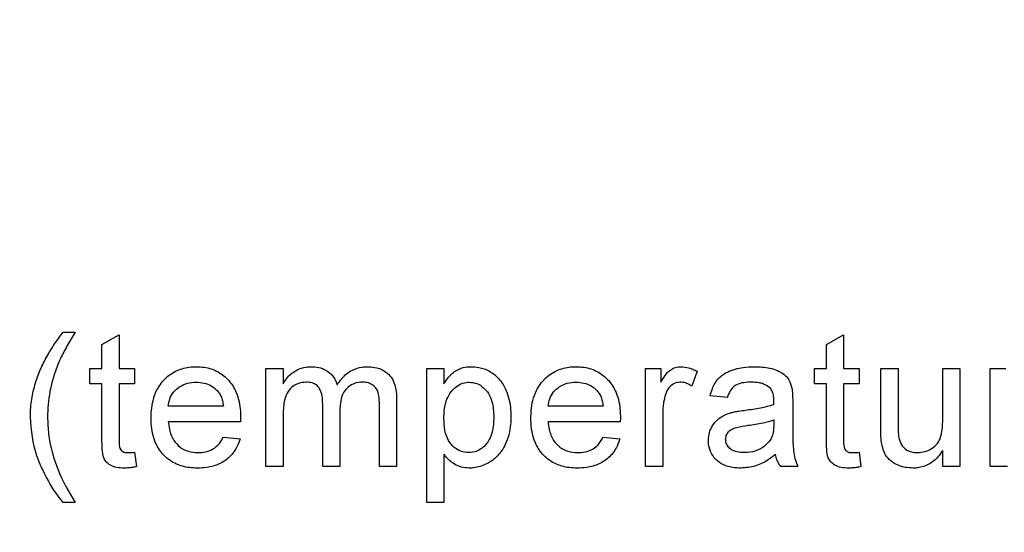
# Model space of a CAD drawing. Extents: x 0.5 to 33.5, y 0.5 to 21.5.
# Drawn here: x 26.1 to 26.1, y 8.4 to 8.5 of the extents above; entities that cross this region are included whole.
import ezdxf

# ---------------------------------------------------------------- set-up
doc = ezdxf.new("R2010")
doc.units = 0
doc.header["$MEASUREMENT"] = 0
doc.layers.get('0').update_dxf_attribs({"linetype": 'CONTINUOUS'})

msp = doc.modelspace()

# ---------------------------------------------------------------- linework, layer by layer
at = {"color": 7, "linetype": 'CONTINUOUS'}
for p, q in [((26.094958, 8.453498), (26.095646, 8.453498)), ((26.097178, 8.452798), (26.09816, 8.453357)), ((26.09816, 8.453357), (26.09816, 8.451435)), ((26.138549, 8.452798), (26.139531, 8.453357)), ((26.139531, 8.453357), (26.139531, 8.451435)), ((26.097178, 8.451435), (26.097178, 8.452798)), ((26.138549, 8.451435), (26.138549, 8.452798)), ((26.09649, 8.450551), (26.09649, 8.451435)), ((26.09649, 8.451435), (26.097178, 8.451435)), ((26.09816, 8.451435), (26.099044, 8.451435)), ((26.099044, 8.451435), (26.099044, 8.450551)), ((26.106541, 8.445836), (26.106541, 8.451435)), ((26.106541, 8.451435), (26.107523, 8.451435)), ((26.107523, 8.451435), (26.107523, 8.450562)), ((26.115722, 8.451435), (26.116704, 8.451435)), ((26.115722, 8.443774), (26.115722, 8.451435)), ((26.116704, 8.451435), (26.116704, 8.450547)), ((26.128216, 8.445836), (26.128216, 8.451435)), ((26.128216, 8.451435), (26.1291, 8.451435)), ((26.1291, 8.451435), (26.1291, 8.450654)), ((26.131162, 8.451271), (26.130855, 8.450419)), ((26.137861, 8.451435), (26.138549, 8.451435)), ((26.137861, 8.450551), (26.137861, 8.451435)), ((26.139531, 8.451435), (26.140415, 8.451435)), ((26.140415, 8.451435), (26.140415, 8.450551)), ((26.141653, 8.447984), (26.141653, 8.451435)), ((26.141653, 8.451435), (26.142635, 8.451435)), ((26.142635, 8.451435), (26.142635, 8.44839)), ((26.145189, 8.451435), (26.146171, 8.451435)), ((26.145189, 8.448495), (26.145189, 8.451435)), ((26.146171, 8.451435), (26.146171, 8.445836)), ((26.147899, 8.445836), (26.147899, 8.451435)), ((26.147899, 8.451435), (26.148784, 8.451435)), ((26.097178, 8.450551), (26.09649, 8.450551)), ((26.097178, 8.44741), (26.097178, 8.450551)), ((26.09816, 8.450551), (26.09816, 8.447374)), ((26.099044, 8.450551), (26.09816, 8.450551)), ((26.138549, 8.450551), (26.137861, 8.450551)), ((26.138549, 8.44741), (26.138549, 8.450551)), ((26.140415, 8.450551), (26.139531, 8.450551)), ((26.139531, 8.450551), (26.139531, 8.447374)), ((26.132891, 8.449765), (26.131909, 8.449864)), ((26.104112, 8.449274), (26.100969, 8.449274)), ((26.109782, 8.445836), (26.109782, 8.449408)), ((26.113023, 8.445836), (26.113023, 8.449299)), ((26.114006, 8.449661), (26.114006, 8.445836)), ((26.1258, 8.449274), (26.122656, 8.449274)), ((26.136624, 8.449466), (26.136624, 8.448268)), ((26.110764, 8.44903), (26.110764, 8.445836)), ((26.129198, 8.448811), (26.129198, 8.445836)), ((26.10509, 8.44839), (26.100969, 8.44839)), ((26.107523, 8.448688), (26.107523, 8.445836)), ((26.126777, 8.44839), (26.122656, 8.44839)), ((26.135543, 8.448489), (26.135539, 8.448203)), ((26.104101, 8.447506), (26.105064, 8.447408)), ((26.125789, 8.447506), (26.126751, 8.447408)), ((26.099044, 8.446647), (26.099142, 8.445823)), ((26.116704, 8.446539), (26.116704, 8.443774)), ((26.140415, 8.446647), (26.140513, 8.445823)), ((26.145189, 8.445836), (26.145189, 8.446751)), ((26.107523, 8.445836), (26.106541, 8.445836)), ((26.110764, 8.445836), (26.109782, 8.445836)), ((26.114006, 8.445836), (26.113023, 8.445836)), ((26.129198, 8.445836), (26.128216, 8.445836)), ((26.136918, 8.445836), (26.135936, 8.445836)), ((26.146171, 8.445836), (26.145189, 8.445836)), ((26.148882, 8.445836), (26.147899, 8.445836)), ((26.095646, 8.443774), (26.094958, 8.443774)), ((26.116704, 8.443774), (26.115722, 8.443774))]:
    msp.add_line(p, q, dxfattribs=at)
msp.add_arc((27.658878, 6.66951), 1.868262, 309.939134, 180, dxfattribs=at)
for points, knots in [([(26.093497, 8.450949), (26.09355, 8.451085), (26.093708, 8.451493), (26.09403, 8.452128), (26.094467, 8.452843), (26.094794, 8.453279), (26.094958, 8.453498)], [0, 0, 0, 0, 0.148466, 0.445751, 0.7221, 1, 1, 1, 1]), ([(26.095646, 8.453498), (26.095571, 8.453373), (26.095421, 8.453122), (26.095129, 8.452627), (26.094934, 8.452246), (26.094804, 8.451995)], [0, 0, 0, 0, 0.254245, 0.508396, 1, 1, 1, 1]), ([(26.094804, 8.451995), (26.094746, 8.451862), (26.094628, 8.451595), (26.094453, 8.45111), (26.094357, 8.450754), (26.0943, 8.450539)], [0, 0, 0, 0, 0.2836338, 0.567426, 1, 1, 1, 1]), ([(26.099987, 8.448588), (26.09999, 8.448734), (26.100002, 8.449272), (26.100193, 8.45009), (26.100753, 8.450878), (26.101444, 8.451354), (26.10209, 8.45152), (26.102466, 8.45153), (26.102574, 8.451533)], [0, 0, 0, 0, 0.099341, 0.366445, 0.555532, 0.744708, 0.925894, 1, 1, 1, 1]), ([(26.102574, 8.451533), (26.102721, 8.451527), (26.103148, 8.45151), (26.10382, 8.451285), (26.104462, 8.450764), (26.104936, 8.449987), (26.105083, 8.449238), (26.105092, 8.448758), (26.105094, 8.448642)], [0, 0, 0, 0, 0.101634, 0.296971, 0.480704, 0.665629, 0.919409, 1, 1, 1, 1]), ([(26.107523, 8.450562), (26.107603, 8.450685), (26.10781, 8.451001), (26.108262, 8.451357), (26.108752, 8.451519), (26.109029, 8.45153), (26.109122, 8.451533)], [0, 0, 0, 0, 0.2242253, 0.5769615, 0.8572185, 1, 1, 1, 1]), ([(26.109122, 8.451533), (26.109269, 8.451526), (26.109564, 8.451512), (26.11, 8.451345), (26.110361, 8.451034), (26.110534, 8.450714), (26.110598, 8.450532), (26.110611, 8.450494)], [0, 0, 0, 0, 0.224653, 0.451106, 0.703787, 0.938673, 1, 1, 1, 1]), ([(26.110611, 8.450494), (26.110693, 8.450615), (26.110922, 8.450952), (26.1114, 8.451349), (26.111933, 8.451518), (26.112218, 8.45153), (26.112308, 8.451533)], [0, 0, 0, 0, 0.210932, 0.588039, 0.86984, 1, 1, 1, 1]), ([(26.112308, 8.451533), (26.112455, 8.451527), (26.11279, 8.451512), (26.113259, 8.45135), (26.113638, 8.451032), (26.113905, 8.450566), (26.113998, 8.450088), (26.114004, 8.449758), (26.114006, 8.449661)], [0, 0, 0, 0, 0.1521027, 0.3488954, 0.5030578, 0.6569083, 0.8988059, 1, 1, 1, 1]), ([(26.116704, 8.450547), (26.116783, 8.45067), (26.116981, 8.450979), (26.117389, 8.451347), (26.11787, 8.451518), (26.118149, 8.451529), (26.11826, 8.451533)], [0, 0, 0, 0, 0.226385, 0.568836, 0.82765, 1, 1, 1, 1]), ([(26.11826, 8.451533), (26.118407, 8.451526), (26.118769, 8.451508), (26.119331, 8.4513), (26.119859, 8.450876), (26.120305, 8.450171), (26.120509, 8.449405), (26.120529, 8.448854), (26.120535, 8.448677)], [0, 0, 0, 0, 0.107368, 0.265483, 0.430533, 0.595432, 0.870398, 1, 1, 1, 1]), ([(26.121674, 8.448588), (26.121677, 8.448734), (26.121689, 8.449272), (26.12188, 8.45009), (26.12244, 8.450878), (26.123132, 8.451354), (26.123778, 8.45152), (26.124153, 8.45153), (26.124262, 8.451533)], [0, 0, 0, 0, 0.099343, 0.366441, 0.55553, 0.744706, 0.925893, 1, 1, 1, 1]), ([(26.124262, 8.451533), (26.124408, 8.451527), (26.124835, 8.45151), (26.125508, 8.451285), (26.126149, 8.450764), (26.126624, 8.449987), (26.12677, 8.449238), (26.12678, 8.448758), (26.126782, 8.448642)], [0, 0, 0, 0, 0.101662, 0.296967, 0.480721, 0.665642, 0.919411, 1, 1, 1, 1]), ([(26.1291, 8.450654), (26.129175, 8.450779), (26.129327, 8.451029), (26.129596, 8.451339), (26.129926, 8.451507), (26.13014, 8.451525), (26.130243, 8.451533)], [0, 0, 0, 0, 0.288424, 0.578936, 0.79727, 1, 1, 1, 1]), ([(26.130243, 8.451533), (26.13039, 8.451521), (26.130624, 8.451501), (26.130929, 8.451394), (26.131084, 8.451312), (26.131162, 8.451271)], [0, 0, 0, 0, 0.455579, 0.725568, 1, 1, 1, 1]), ([(26.131909, 8.449864), (26.131946, 8.450005), (26.132041, 8.450371), (26.132345, 8.45089), (26.132976, 8.451314), (26.133696, 8.451507), (26.134226, 8.451526), (26.134446, 8.451533)], [0, 0, 0, 0, 0.131575, 0.340534, 0.52303, 0.802096, 1, 1, 1, 1]), ([(26.134446, 8.451533), (26.134592, 8.451531), (26.135032, 8.451522), (26.135625, 8.451398), (26.136137, 8.451118), (26.136442, 8.450765), (26.136527, 8.450473), (26.136576, 8.450306)], [0, 0, 0, 0, 0.163121, 0.492837, 0.663736, 0.807852, 1, 1, 1, 1]), ([(26.093092, 8.44864), (26.093095, 8.448786), (26.093104, 8.449248), (26.093204, 8.450032), (26.093399, 8.450641), (26.093497, 8.450949)], [0, 0, 0, 0, 0.186034, 0.588878, 1, 1, 1, 1]), ([(26.0943, 8.450539), (26.094268, 8.450396), (26.094185, 8.450014), (26.094093, 8.449378), (26.09408, 8.448884), (26.094074, 8.448636)], [0, 0, 0, 0, 0.227981, 0.612301, 1, 1, 1, 1]), ([(26.100969, 8.449274), (26.10099, 8.44942), (26.101033, 8.449714), (26.10126, 8.450104), (26.10161, 8.450409), (26.102058, 8.450617), (26.102398, 8.450639), (26.10257, 8.450649)], [0, 0, 0, 0, 0.188786, 0.379171, 0.565216, 0.779638, 1, 1, 1, 1]), ([(26.10257, 8.450649), (26.102716, 8.450641), (26.103011, 8.450624), (26.103427, 8.450465), (26.103645, 8.450273), (26.103752, 8.45018)], [0, 0, 0, 0, 0.336789, 0.675708, 1, 1, 1, 1]), ([(26.10884, 8.450649), (26.108692, 8.450635), (26.108396, 8.450605), (26.108003, 8.450381), (26.107714, 8.450015), (26.107539, 8.449433), (26.107529, 8.448977), (26.107523, 8.448688)], [0, 0, 0, 0, 0.165161, 0.331136, 0.490232, 0.676813, 1, 1, 1, 1]), ([(26.109782, 8.449408), (26.109777, 8.449554), (26.109768, 8.449848), (26.109658, 8.450214), (26.109471, 8.450464), (26.109232, 8.450605), (26.10901, 8.450647), (26.108868, 8.450649), (26.10884, 8.450649)], [0, 0, 0, 0, 0.246112, 0.494615, 0.627814, 0.761651, 0.952336, 1, 1, 1, 1]), ([(26.112072, 8.450649), (26.111924, 8.450638), (26.111626, 8.450615), (26.111239, 8.450392), (26.110936, 8.450043), (26.110786, 8.449565), (26.110772, 8.449213), (26.110764, 8.44903)], [0, 0, 0, 0, 0.187627, 0.376802, 0.551381, 0.76633, 1, 1, 1, 1]), ([(26.113023, 8.449299), (26.113021, 8.449444), (26.113016, 8.449736), (26.112957, 8.450124), (26.112767, 8.450398), (26.112535, 8.450562), (26.112292, 8.450642), (26.112131, 8.450647), (26.112072, 8.450649)], [0, 0, 0, 0, 0.230857, 0.463665, 0.604602, 0.744859, 0.906989, 1, 1, 1, 1]), ([(26.116704, 8.44859), (26.116708, 8.448736), (26.116721, 8.449177), (26.116878, 8.449801), (26.117271, 8.450298), (26.117656, 8.450568), (26.117964, 8.450645), (26.118125, 8.450649), (26.118152, 8.450649)], [0, 0, 0, 0, 0.156938, 0.474963, 0.66786, 0.826196, 0.971806, 1, 1, 1, 1]), ([(26.118152, 8.450649), (26.118301, 8.450635), (26.118599, 8.450605), (26.118976, 8.45035), (26.11928, 8.449997), (26.119519, 8.449425), (26.11954, 8.448959), (26.119553, 8.448664)], [0, 0, 0, 0, 0.163377, 0.327537, 0.487835, 0.675418, 1, 1, 1, 1]), ([(26.122656, 8.449274), (26.122678, 8.44942), (26.12272, 8.449714), (26.122948, 8.450104), (26.123297, 8.450409), (26.123745, 8.450617), (26.124085, 8.450639), (26.124257, 8.450649)], [0, 0, 0, 0, 0.188789, 0.379204, 0.56521, 0.779635, 1, 1, 1, 1]), ([(26.124257, 8.450649), (26.124404, 8.450641), (26.124698, 8.450624), (26.125115, 8.450465), (26.125332, 8.450273), (26.125439, 8.45018)], [0, 0, 0, 0, 0.336762, 0.675655, 1, 1, 1, 1]), ([(26.130205, 8.450649), (26.130093, 8.450636), (26.129868, 8.450609), (26.129602, 8.450406), (26.129432, 8.450172), (26.129375, 8.450005), (26.12935, 8.449933)], [0, 0, 0, 0, 0.2793069, 0.5605765, 0.8077968, 1, 1, 1, 1]), ([(26.130855, 8.450419), (26.130794, 8.450459), (26.130681, 8.450534), (26.130463, 8.450626), (26.130303, 8.450641), (26.130205, 8.450649)], [0, 0, 0, 0, 0.312838, 0.582407, 1, 1, 1, 1]), ([(26.134269, 8.450649), (26.134124, 8.450645), (26.133831, 8.450635), (26.133438, 8.450542), (26.133131, 8.450301), (26.132976, 8.45003), (26.132913, 8.449834), (26.132891, 8.449765)], [0, 0, 0, 0, 0.243964, 0.489759, 0.657303, 0.879517, 1, 1, 1, 1]), ([(26.13529, 8.450353), (26.135184, 8.450425), (26.135004, 8.450546), (26.134649, 8.450633), (26.134414, 8.450643), (26.134269, 8.450649)], [0, 0, 0, 0, 0.350195, 0.598653, 1, 1, 1, 1]), ([(26.103752, 8.45018), (26.103832, 8.450076), (26.103973, 8.449893), (26.104071, 8.449572), (26.104098, 8.449375), (26.104112, 8.449274)], [0, 0, 0, 0, 0.3947674, 0.693004, 1, 1, 1, 1]), ([(26.125439, 8.45018), (26.12552, 8.450076), (26.125661, 8.449893), (26.125758, 8.449572), (26.125786, 8.449375), (26.1258, 8.449274)], [0, 0, 0, 0, 0.394775, 0.692976, 1, 1, 1, 1]), ([(26.12935, 8.449933), (26.129314, 8.449791), (26.12925, 8.449537), (26.129205, 8.44916), (26.1292, 8.448927), (26.129198, 8.448811)], [0, 0, 0, 0, 0.385857, 0.691889, 1, 1, 1, 1]), ([(26.135543, 8.449601), (26.135541, 8.449674), (26.135536, 8.449851), (26.135481, 8.450104), (26.135372, 8.450277), (26.135303, 8.450341), (26.13529, 8.450353)], [0, 0, 0, 0, 0.2683365, 0.6511535, 0.9357761, 1, 1, 1, 1]), ([(26.136576, 8.450306), (26.136587, 8.450233), (26.136609, 8.450089), (26.136619, 8.449808), (26.136622, 8.449601), (26.136624, 8.449466)], [0, 0, 0, 0, 0.260159, 0.520321, 1, 1, 1, 1]), ([(26.133919, 8.44905), (26.134064, 8.449069), (26.134353, 8.449107), (26.134898, 8.449194), (26.135289, 8.449303), (26.135539, 8.449372)], [0, 0, 0, 0, 0.264853, 0.529728, 1, 1, 1, 1]), ([(26.135539, 8.449372), (26.135539, 8.449411), (26.13554, 8.449468), (26.135543, 8.449544), (26.135543, 8.449582), (26.135543, 8.449601)], [0, 0, 0, 0, 0.4996847, 0.750183, 1, 1, 1, 1]), ([(26.131811, 8.447321), (26.131821, 8.447468), (26.131841, 8.447764), (26.132039, 8.448194), (26.132398, 8.448607), (26.132803, 8.448812), (26.133063, 8.448894), (26.133112, 8.448909)], [0, 0, 0, 0, 0.199073, 0.399394, 0.630255, 0.929986, 1, 1, 1, 1]), ([(26.133112, 8.448909), (26.133183, 8.448927), (26.133325, 8.448962), (26.133595, 8.449007), (26.133793, 8.449033), (26.133919, 8.44905)], [0, 0, 0, 0, 0.266986, 0.533874, 1, 1, 1, 1]), ([(26.094958, 8.443774), (26.094867, 8.443888), (26.094411, 8.444462), (26.093906, 8.445361), (26.093255, 8.446853), (26.09316, 8.447894), (26.093092, 8.44864)], [0, 0, 0, 0, 0.082611, 0.414722, 0.580119, 1, 1, 1, 1]), ([(26.094074, 8.448636), (26.094077, 8.44849), (26.094093, 8.447756), (26.094279, 8.446736), (26.094789, 8.445238), (26.095291, 8.444379), (26.095646, 8.443774)], [0, 0, 0, 0, 0.0846102, 0.4255286, 0.594936, 1, 1, 1, 1]), ([(26.102627, 8.445738), (26.102481, 8.445743), (26.102039, 8.445759), (26.101312, 8.445962), (26.100618, 8.446496), (26.10014, 8.447291), (26.099997, 8.448017), (26.099989, 8.44848), (26.099987, 8.448588)], [0, 0, 0, 0, 0.099916, 0.30207, 0.504776, 0.683113, 0.926027, 1, 1, 1, 1]), ([(26.100969, 8.44839), (26.100983, 8.448245), (26.10102, 8.447873), (26.101222, 8.447347), (26.101621, 8.446921), (26.1021, 8.446664), (26.102458, 8.446636), (26.102642, 8.446622)], [0, 0, 0, 0, 0.161857, 0.413874, 0.605854, 0.798103, 1, 1, 1, 1]), ([(26.105094, 8.448642), (26.105094, 8.448605), (26.105093, 8.448545), (26.105091, 8.448461), (26.10509, 8.448414), (26.10509, 8.44839)], [0, 0, 0, 0, 0.434915, 0.717452, 1, 1, 1, 1]), ([(26.118112, 8.446622), (26.117963, 8.446636), (26.117664, 8.446664), (26.117261, 8.44692), (26.116921, 8.447325), (26.116731, 8.447916), (26.116713, 8.448355), (26.116704, 8.44859)], [0, 0, 0, 0, 0.163337, 0.328007, 0.5137, 0.74033, 1, 1, 1, 1]), ([(26.119553, 8.448664), (26.119549, 8.448518), (26.119538, 8.448077), (26.119402, 8.447463), (26.119014, 8.446962), (26.118598, 8.446673), (26.118272, 8.446639), (26.118112, 8.446622)], [0, 0, 0, 0, 0.156955, 0.474871, 0.651888, 0.829251, 1, 1, 1, 1]), ([(26.120535, 8.448677), (26.120531, 8.448531), (26.120516, 8.447985), (26.120312, 8.447185), (26.119801, 8.446403), (26.119158, 8.445942), (26.118572, 8.445756), (26.11823, 8.445742), (26.118145, 8.445738)], [0, 0, 0, 0, 0.1037759, 0.3887116, 0.5725849, 0.7569787, 0.9400582, 1, 1, 1, 1]), ([(26.124314, 8.445738), (26.124168, 8.445743), (26.123727, 8.445759), (26.123, 8.445962), (26.122306, 8.446496), (26.121827, 8.447291), (26.121685, 8.448017), (26.121676, 8.44848), (26.121674, 8.448588)], [0, 0, 0, 0, 0.099888, 0.302071, 0.50478, 0.683103, 0.926026, 1, 1, 1, 1]), ([(26.122656, 8.44839), (26.122671, 8.448245), (26.122708, 8.447873), (26.12291, 8.447347), (26.123308, 8.446921), (26.123788, 8.446664), (26.124146, 8.446636), (26.124329, 8.446622)], [0, 0, 0, 0, 0.161862, 0.413876, 0.605853, 0.798057, 1, 1, 1, 1]), ([(26.126782, 8.448642), (26.126781, 8.448605), (26.126781, 8.448545), (26.126779, 8.448461), (26.126778, 8.448414), (26.126777, 8.44839)], [0, 0, 0, 0, 0.434911, 0.71745, 1, 1, 1, 1]), ([(26.132793, 8.447376), (26.132801, 8.44745), (26.132816, 8.447606), (26.132941, 8.447809), (26.133145, 8.44798), (26.133528, 8.448112), (26.133848, 8.448154), (26.134065, 8.448183)], [0, 0, 0, 0, 0.132901, 0.28094, 0.41604, 0.60533, 1, 1, 1, 1]), ([(26.134065, 8.448183), (26.13421, 8.448203), (26.134499, 8.448242), (26.134996, 8.448328), (26.13534, 8.448429), (26.135543, 8.448489)], [0, 0, 0, 0, 0.289739, 0.579496, 1, 1, 1, 1]), ([(26.135539, 8.448203), (26.135537, 8.44813), (26.135534, 8.447984), (26.135506, 8.447719), (26.135436, 8.447538), (26.135393, 8.447427)], [0, 0, 0, 0, 0.275001, 0.55046, 1, 1, 1, 1]), ([(26.136624, 8.448268), (26.136624, 8.448122), (26.136626, 8.447683), (26.136631, 8.446953), (26.136725, 8.446271), (26.136881, 8.445919), (26.136918, 8.445836)], [0, 0, 0, 0, 0.177441, 0.532353, 0.890327, 1, 1, 1, 1]), ([(26.142635, 8.44839), (26.142636, 8.448244), (26.142638, 8.448008), (26.14265, 8.447679), (26.142678, 8.447499), (26.142692, 8.447408)], [0, 0, 0, 0, 0.444414, 0.721606, 1, 1, 1, 1]), ([(26.14375, 8.446622), (26.143898, 8.446635), (26.144193, 8.44666), (26.144586, 8.446852), (26.144904, 8.447133), (26.145157, 8.447648), (26.145183, 8.448124), (26.145188, 8.448456), (26.145189, 8.448495)], [0, 0, 0, 0, 0.163905, 0.328654, 0.478968, 0.629443, 0.956367, 1, 1, 1, 1]), ([(26.141708, 8.447103), (26.141689, 8.447248), (26.141662, 8.447467), (26.141653, 8.447761), (26.141653, 8.447909), (26.141653, 8.447984)], [0, 0, 0, 0, 0.496541, 0.74805, 1, 1, 1, 1]), ([(26.09845, 8.445738), (26.098303, 8.445743), (26.098033, 8.445753), (26.097672, 8.445877), (26.097423, 8.446081), (26.097229, 8.446391), (26.097188, 8.446852), (26.097181, 8.447213), (26.097178, 8.44741)], [0, 0, 0, 0, 0.177148, 0.327061, 0.453252, 0.559892, 0.760973, 1, 1, 1, 1]), ([(26.09816, 8.447374), (26.098156, 8.447227), (26.098152, 8.447037), (26.098223, 8.446813), (26.098311, 8.446712), (26.098449, 8.446634), (26.098573, 8.446625), (26.09865, 8.446623), (26.098659, 8.446622)], [0, 0, 0, 0, 0.414226, 0.534971, 0.655732, 0.783125, 0.97435, 1, 1, 1, 1]), ([(26.105064, 8.447408), (26.105016, 8.447269), (26.104888, 8.446892), (26.104507, 8.446364), (26.10389, 8.445945), (26.103239, 8.445762), (26.10281, 8.445745), (26.102627, 8.445738)], [0, 0, 0, 0, 0.1376514, 0.3741031, 0.5972194, 0.8272508, 1, 1, 1, 1]), ([(26.102642, 8.446622), (26.102789, 8.446629), (26.103083, 8.446644), (26.103529, 8.446802), (26.103889, 8.447108), (26.104036, 8.447383), (26.104101, 8.447506)], [0, 0, 0, 0, 0.242174, 0.486205, 0.769951, 1, 1, 1, 1]), ([(26.126751, 8.447408), (26.126704, 8.447269), (26.126576, 8.446892), (26.126194, 8.446364), (26.125577, 8.445945), (26.124926, 8.445762), (26.124498, 8.445745), (26.124314, 8.445738)], [0, 0, 0, 0, 0.137647, 0.374116, 0.597192, 0.827256, 1, 1, 1, 1]), ([(26.124329, 8.446622), (26.124476, 8.446629), (26.12477, 8.446644), (26.125216, 8.446802), (26.125577, 8.447108), (26.125723, 8.447383), (26.125789, 8.447506)], [0, 0, 0, 0, 0.242112, 0.486221, 0.769979, 1, 1, 1, 1]), ([(26.133643, 8.445738), (26.133497, 8.445744), (26.13311, 8.445757), (26.132563, 8.445929), (26.132125, 8.446314), (26.131874, 8.446748), (26.131816, 8.447104), (26.131811, 8.447292), (26.131811, 8.447321)], [0, 0, 0, 0, 0.160957, 0.427588, 0.60995, 0.792221, 0.968975, 1, 1, 1, 1]), ([(26.133867, 8.446622), (26.13372, 8.446629), (26.133466, 8.44664), (26.133145, 8.446764), (26.132933, 8.446946), (26.132809, 8.447157), (26.132798, 8.447309), (26.132793, 8.447376)], [0, 0, 0, 0, 0.29959, 0.517374, 0.69074, 0.864777, 1, 1, 1, 1]), ([(26.135393, 8.447427), (26.135307, 8.447306), (26.135103, 8.447021), (26.134618, 8.446732), (26.134171, 8.446629), (26.13392, 8.446623), (26.133867, 8.446622)], [0, 0, 0, 0, 0.245383, 0.580798, 0.91192, 1, 1, 1, 1]), ([(26.139821, 8.445738), (26.139674, 8.445743), (26.139404, 8.445753), (26.139043, 8.445877), (26.138794, 8.446081), (26.1386, 8.446391), (26.138559, 8.446852), (26.138552, 8.447213), (26.138549, 8.44741)], [0, 0, 0, 0, 0.177192, 0.327099, 0.453284, 0.559919, 0.760982, 1, 1, 1, 1]), ([(26.139531, 8.447374), (26.139527, 8.447227), (26.139523, 8.447037), (26.139595, 8.446813), (26.139682, 8.446712), (26.13982, 8.446634), (26.139944, 8.446625), (26.140021, 8.446623), (26.14003, 8.446622)], [0, 0, 0, 0, 0.4142713, 0.5350289, 0.6558028, 0.783103, 0.9744701, 1, 1, 1, 1]), ([(26.143487, 8.445738), (26.14334, 8.445747), (26.142963, 8.445768), (26.142459, 8.445964), (26.142032, 8.446297), (26.14181, 8.446688), (26.141741, 8.446969), (26.141708, 8.447103)], [0, 0, 0, 0, 0.179185, 0.461659, 0.646258, 0.831759, 1, 1, 1, 1]), ([(26.142692, 8.447408), (26.142742, 8.447266), (26.142828, 8.447022), (26.143105, 8.446778), (26.14341, 8.446643), (26.143633, 8.446629), (26.14375, 8.446622)], [0, 0, 0, 0, 0.311048, 0.533535, 0.755143, 1, 1, 1, 1]), ([(26.098659, 8.446622), (26.098695, 8.446623), (26.098768, 8.446624), (26.098897, 8.446633), (26.098989, 8.446641), (26.099044, 8.446647)], [0, 0, 0, 0, 0.2835305, 0.5668417, 1, 1, 1, 1]), ([(26.118145, 8.445738), (26.117998, 8.445748), (26.117702, 8.445768), (26.117222, 8.445988), (26.116898, 8.446275), (26.116734, 8.446498), (26.116704, 8.446539)], [0, 0, 0, 0, 0.257005, 0.515594, 0.910495, 1, 1, 1, 1]), ([(26.135641, 8.446524), (26.135526, 8.446435), (26.135179, 8.446165), (26.134522, 8.445807), (26.133934, 8.445761), (26.133643, 8.445738)], [0, 0, 0, 0, 0.200053, 0.60364, 1, 1, 1, 1]), ([(26.135936, 8.445836), (26.135894, 8.445896), (26.135809, 8.446016), (26.135704, 8.446246), (26.135665, 8.446421), (26.135641, 8.446524)], [0, 0, 0, 0, 0.29029, 0.580981, 1, 1, 1, 1]), ([(26.14003, 8.446622), (26.140066, 8.446623), (26.140139, 8.446624), (26.140268, 8.446633), (26.140359, 8.446641), (26.140415, 8.446647)], [0, 0, 0, 0, 0.2835305, 0.5668417, 1, 1, 1, 1]), ([(26.145189, 8.446751), (26.145107, 8.44663), (26.144896, 8.446317), (26.144424, 8.445927), (26.143893, 8.445752), (26.14358, 8.445741), (26.143487, 8.445738)], [0, 0, 0, 0, 0.211627, 0.546096, 0.864649, 1, 1, 1, 1]), ([(26.099142, 8.445823), (26.099071, 8.445808), (26.098921, 8.445778), (26.09869, 8.445745), (26.09853, 8.445741), (26.09845, 8.445738)], [0, 0, 0, 0, 0.313271, 0.655522, 1, 1, 1, 1]), ([(26.140513, 8.445823), (26.140442, 8.445808), (26.140292, 8.445778), (26.140061, 8.445745), (26.139901, 8.445741), (26.139821, 8.445738)], [0, 0, 0, 0, 0.313455, 0.655708, 1, 1, 1, 1])]:
    msp.add_open_spline(points, degree=3, knots=knots, dxfattribs=at)

doc.saveas('drawing.dxf')
